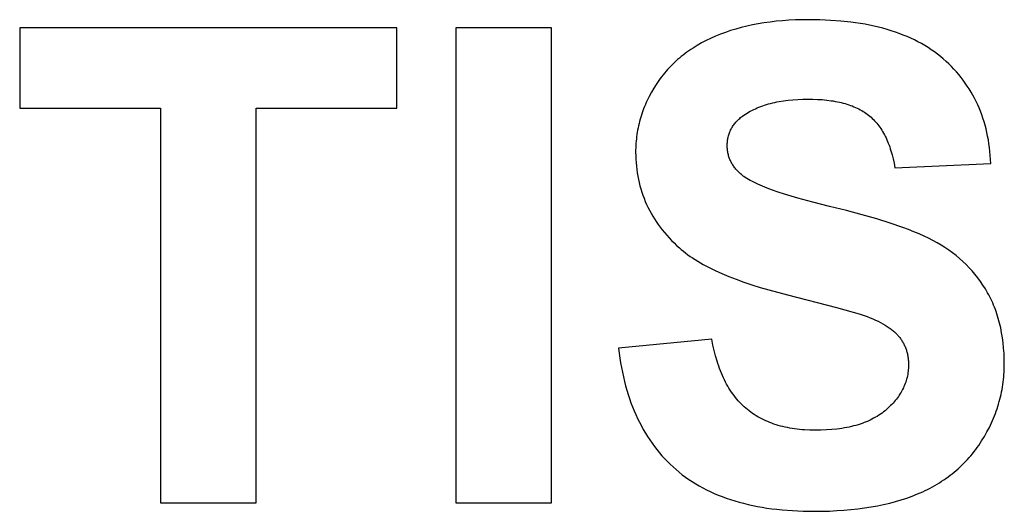
# Model space of a CAD drawing. Units: millimetres. Extents: x -668 to 2155, y 3432 to 4632.
# Drawn here: x 799 to 1059, y 3782 to 3912 of the extents above; entities that cross this region are included whole.
import ezdxf

# ---------------------------------------------------------------- set-up
doc = ezdxf.new("R2010")
doc.units = ezdxf.units.MM
doc.layers.add('DWG', color=7, linetype='Continuous', true_color=0x000000)

msp = doc.modelspace()

# ---------------------------------------------------------------- linework, layer by layer
at = {"layer": 'DWG', "color": 2, "true_color": 0xffff00}
for p, q in [((1000.36, 3911.49, 843.12), (998.71, 3911.34, 843.12)), ((1002.05, 3911.61, 843.12), (1000.36, 3911.49, 843.12)), ((1003.77, 3911.7, 843.12), (1002.05, 3911.61, 843.12)), ((1005.52, 3911.75, 843.12), (1003.77, 3911.7, 843.12)), ((1007.3, 3911.76, 843.12), (1005.52, 3911.75, 843.12)), ((1010.2, 3911.72, 843.12), (1007.3, 3911.76, 843.12)), ((1013.01, 3911.6, 843.12), (1010.2, 3911.72, 843.12)), ((1015.72, 3911.4, 843.12), (1013.01, 3911.6, 843.12)), ((898.76, 3909.63, 843.12), (799.43, 3909.63, 843.12)), ((799.43, 3909.63, 843.12), (799.43, 3888.49, 843.12)), ((898.76, 3888.49, 843.12), (898.76, 3909.63, 843.12)), ((939.52, 3909.63, 843.12), (914.28, 3909.63, 843.12)), ((914.28, 3909.63, 843.12), (914.28, 3784.63, 843.12)), ((939.52, 3784.63, 843.12), (939.52, 3909.63, 843.12)), ((986.67, 3908.89, 843.12), (985.32, 3908.44, 843.12)), ((988.06, 3909.32, 843.12), (986.67, 3908.89, 843.12)), ((989.49, 3909.71, 843.12), (988.06, 3909.32, 843.12)), ((990.94, 3910.07, 843.12), (989.49, 3909.71, 843.12)), ((992.43, 3910.39, 843.12), (990.94, 3910.07, 843.12)), ((993.95, 3910.68, 843.12), (992.43, 3910.39, 843.12)), ((995.5, 3910.93, 843.12), (993.95, 3910.68, 843.12)), ((997.09, 3911.15, 843.12), (995.5, 3910.93, 843.12)), ((998.71, 3911.34, 843.12), (997.09, 3911.15, 843.12)), ((1018.34, 3911.12, 843.12), (1015.72, 3911.4, 843.12)), ((1019.62, 3910.95, 843.12), (1018.34, 3911.12, 843.12)), ((1020.88, 3910.76, 843.12), (1019.62, 3910.95, 843.12)), ((1022.11, 3910.55, 843.12), (1020.88, 3910.76, 843.12)), ((1023.32, 3910.31, 843.12), (1022.11, 3910.55, 843.12)), ((1024.5, 3910.06, 843.12), (1023.32, 3910.31, 843.12)), ((1025.67, 3909.79, 843.12), (1024.5, 3910.06, 843.12)), ((1026.81, 3909.5, 843.12), (1025.67, 3909.79, 843.12)), ((1027.93, 3909.19, 843.12), (1026.81, 3909.5, 843.12)), ((1029.02, 3908.85, 843.12), (1027.93, 3909.19, 843.12)), ((1030.1, 3908.5, 843.12), (1029.02, 3908.85, 843.12)), ((980.23, 3906.27, 843.12), (979.05, 3905.65, 843.12)), ((981.45, 3906.86, 843.12), (980.23, 3906.27, 843.12)), ((982.71, 3907.42, 843.12), (981.45, 3906.86, 843.12)), ((984, 3907.94, 843.12), (982.71, 3907.42, 843.12)), ((985.32, 3908.44, 843.12), (984, 3907.94, 843.12)), ((1031.15, 3908.13, 843.12), (1030.1, 3908.5, 843.12)), ((1032.18, 3907.73, 843.12), (1031.15, 3908.13, 843.12)), ((1033.18, 3907.32, 843.12), (1032.18, 3907.73, 843.12)), ((1034.16, 3906.89, 843.12), (1033.18, 3907.32, 843.12)), ((1035.12, 3906.43, 843.12), (1034.16, 3906.89, 843.12)), ((1036.06, 3905.96, 843.12), (1035.12, 3906.43, 843.12)), ((976.26, 3903.96, 843.12), (975.74, 3903.6, 843.12)), ((976.8, 3904.31, 843.12), (976.26, 3903.96, 843.12)), ((977.35, 3904.66, 843.12), (976.8, 3904.31, 843.12)), ((977.91, 3904.99, 843.12), (977.35, 3904.66, 843.12)), ((979.05, 3905.65, 843.12), (977.91, 3904.99, 843.12)), ((1036.97, 3905.47, 843.12), (1036.06, 3905.96, 843.12)), ((1037.86, 3904.95, 843.12), (1036.97, 3905.47, 843.12)), ((1038.73, 3904.42, 843.12), (1037.86, 3904.95, 843.12)), ((1039.58, 3903.87, 843.12), (1038.73, 3904.42, 843.12)), ((1040.4, 3903.29, 843.12), (1039.58, 3903.87, 843.12)), ((972.75, 3901.27, 843.12), (972.29, 3900.85, 843.12)), ((973.23, 3901.68, 843.12), (972.75, 3901.27, 843.12)), ((973.71, 3902.08, 843.12), (973.23, 3901.68, 843.12)), ((974.2, 3902.47, 843.12), (973.71, 3902.08, 843.12)), ((974.7, 3902.85, 843.12), (974.2, 3902.47, 843.12)), ((975.21, 3903.23, 843.12), (974.7, 3902.85, 843.12)), ((975.74, 3903.6, 843.12), (975.21, 3903.23, 843.12)), ((1041.2, 3902.7, 843.12), (1040.4, 3903.29, 843.12)), ((1041.98, 3902.08, 843.12), (1041.2, 3902.7, 843.12)), ((1042.73, 3901.45, 843.12), (1041.98, 3902.08, 843.12)), ((1043.47, 3900.8, 843.12), (1042.73, 3901.45, 843.12)), ((970.11, 3898.66, 843.12), (969.7, 3898.2, 843.12)), ((970.53, 3899.12, 843.12), (970.11, 3898.66, 843.12)), ((970.95, 3899.56, 843.12), (970.53, 3899.12, 843.12)), ((971.39, 3900, 843.12), (970.95, 3899.56, 843.12)), ((971.83, 3900.43, 843.12), (971.39, 3900, 843.12)), ((972.29, 3900.85, 843.12), (971.83, 3900.43, 843.12)), ((1044.18, 3900.13, 843.12), (1043.47, 3900.8, 843.12)), ((1044.86, 3899.45, 843.12), (1044.18, 3900.13, 843.12)), ((1045.53, 3898.76, 843.12), (1044.86, 3899.45, 843.12)), ((1046.17, 3898.05, 843.12), (1045.53, 3898.76, 843.12)), ((968.16, 3896.28, 843.12), (967.8, 3895.78, 843.12)), ((968.53, 3896.77, 843.12), (968.16, 3896.28, 843.12)), ((968.91, 3897.25, 843.12), (968.53, 3896.77, 843.12)), ((969.3, 3897.73, 843.12), (968.91, 3897.25, 843.12)), ((969.7, 3898.2, 843.12), (969.3, 3897.73, 843.12)), ((1046.8, 3897.34, 843.12), (1046.17, 3898.05, 843.12)), ((1047.4, 3896.6, 843.12), (1046.8, 3897.34, 843.12)), ((1047.97, 3895.86, 843.12), (1047.4, 3896.6, 843.12)), ((966.45, 3893.71, 843.12), (965.83, 3892.66, 843.12)), ((967.1, 3894.75, 843.12), (966.45, 3893.71, 843.12)), ((967.44, 3895.27, 843.12), (967.1, 3894.75, 843.12)), ((967.8, 3895.78, 843.12), (967.44, 3895.27, 843.12)), ((1048.53, 3895.1, 843.12), (1047.97, 3895.86, 843.12)), ((1049.06, 3894.32, 843.12), (1048.53, 3895.1, 843.12)), ((1049.58, 3893.54, 843.12), (1049.06, 3894.32, 843.12)), ((1050.07, 3892.74, 843.12), (1049.58, 3893.54, 843.12)), ((964.99, 3891.06, 843.12), (964.73, 3890.52, 843.12)), ((965.26, 3891.59, 843.12), (964.99, 3891.06, 843.12)), ((965.83, 3892.66, 843.12), (965.26, 3891.59, 843.12)), ((1001.85, 3890.59, 843.12), (1003.09, 3890.72, 843.12)), ((1003.09, 3890.72, 843.12), (1004.37, 3890.8, 843.12)), ((1004.37, 3890.8, 843.12), (1005.69, 3890.86, 843.12)), ((1005.69, 3890.86, 843.12), (1007.05, 3890.87, 843.12)), ((1007.05, 3890.87, 843.12), (1008.36, 3890.86, 843.12)), ((1008.36, 3890.86, 843.12), (1009.63, 3890.81, 843.12)), ((1009.63, 3890.81, 843.12), (1010.86, 3890.73, 843.12)), ((1010.86, 3890.73, 843.12), (1012.05, 3890.61, 843.12)), ((1050.53, 3891.92, 843.12), (1050.07, 3892.74, 843.12)), ((1050.98, 3891.1, 843.12), (1050.53, 3891.92, 843.12)), ((1051.4, 3890.26, 843.12), (1050.98, 3891.1, 843.12)), ((799.43, 3888.49, 843.12), (836.52, 3888.49, 843.12)), ((836.52, 3888.49, 843.12), (836.52, 3784.63, 843.12)), ((861.76, 3784.63, 843.12), (861.76, 3888.49, 843.12)), ((861.76, 3888.49, 843.12), (898.76, 3888.49, 843.12)), ((963.8, 3888.34, 843.12), (963.6, 3887.8, 843.12)), ((964.02, 3888.89, 843.12), (963.8, 3888.34, 843.12)), ((964.25, 3889.44, 843.12), (964.02, 3888.89, 843.12)), ((964.48, 3889.98, 843.12), (964.25, 3889.44, 843.12)), ((964.73, 3890.52, 843.12), (964.48, 3889.98, 843.12)), ((992.33, 3887.89, 843.12), (992.78, 3888.12, 843.12)), ((992.78, 3888.12, 843.12), (993.24, 3888.33, 843.12)), ((993.24, 3888.33, 843.12), (993.7, 3888.54, 843.12)), ((993.7, 3888.54, 843.12), (994.18, 3888.74, 843.12)), ((994.18, 3888.74, 843.12), (994.67, 3888.93, 843.12)), ((994.67, 3888.93, 843.12), (995.17, 3889.11, 843.12)), ((995.17, 3889.11, 843.12), (995.67, 3889.28, 843.12)), ((995.67, 3889.28, 843.12), (996.19, 3889.44, 843.12)), ((996.19, 3889.44, 843.12), (996.71, 3889.6, 843.12)), ((996.71, 3889.6, 843.12), (997.24, 3889.74, 843.12)), ((997.24, 3889.74, 843.12), (997.79, 3889.88, 843.12)), ((997.79, 3889.88, 843.12), (998.34, 3890.01, 843.12)), ((998.34, 3890.01, 843.12), (998.9, 3890.13, 843.12)), ((998.9, 3890.13, 843.12), (999.47, 3890.24, 843.12)), ((999.47, 3890.24, 843.12), (1000.64, 3890.43, 843.12)), ((1000.64, 3890.43, 843.12), (1001.85, 3890.59, 843.12)), ((1012.05, 3890.61, 843.12), (1013.19, 3890.46, 843.12)), ((1013.19, 3890.46, 843.12), (1013.75, 3890.38, 843.12)), ((1013.75, 3890.38, 843.12), (1014.29, 3890.28, 843.12)), ((1014.29, 3890.28, 843.12), (1014.83, 3890.18, 843.12)), ((1014.83, 3890.18, 843.12), (1015.35, 3890.07, 843.12)), ((1015.35, 3890.07, 843.12), (1015.87, 3889.95, 843.12)), ((1015.87, 3889.95, 843.12), (1016.38, 3889.82, 843.12)), ((1016.38, 3889.82, 843.12), (1016.87, 3889.68, 843.12)), ((1016.87, 3889.68, 843.12), (1017.35, 3889.54, 843.12)), ((1017.35, 3889.54, 843.12), (1017.83, 3889.39, 843.12)), ((1017.83, 3889.39, 843.12), (1018.29, 3889.23, 843.12)), ((1018.29, 3889.23, 843.12), (1018.74, 3889.06, 843.12)), ((1018.74, 3889.06, 843.12), (1019.19, 3888.88, 843.12)), ((1019.19, 3888.88, 843.12), (1019.62, 3888.69, 843.12)), ((1019.62, 3888.69, 843.12), (1020.04, 3888.5, 843.12)), ((1020.04, 3888.5, 843.12), (1020.45, 3888.3, 843.12)), ((1020.45, 3888.3, 843.12), (1020.85, 3888.09, 843.12)), ((1051.8, 3889.4, 843.12), (1051.4, 3890.26, 843.12)), ((1052.18, 3888.54, 843.12), (1051.8, 3889.4, 843.12)), ((1052.54, 3887.66, 843.12), (1052.18, 3888.54, 843.12)), ((962.88, 3885.57, 843.12), (962.72, 3885.01, 843.12)), ((963.04, 3886.13, 843.12), (962.88, 3885.57, 843.12)), ((963.22, 3886.69, 843.12), (963.04, 3886.13, 843.12)), ((963.4, 3887.24, 843.12), (963.22, 3886.69, 843.12)), ((963.6, 3887.8, 843.12), (963.4, 3887.24, 843.12)), ((988.67, 3885.4, 843.12), (988.89, 3885.6, 843.12)), ((988.89, 3885.6, 843.12), (989.11, 3885.79, 843.12)), ((989.11, 3885.79, 843.12), (989.34, 3885.99, 843.12)), ((989.34, 3885.99, 843.12), (989.58, 3886.17, 843.12)), ((989.58, 3886.17, 843.12), (989.83, 3886.36, 843.12)), ((989.83, 3886.36, 843.12), (990.22, 3886.63, 843.12)), ((990.22, 3886.63, 843.12), (990.62, 3886.9, 843.12)), ((990.62, 3886.9, 843.12), (991.03, 3887.16, 843.12)), ((991.03, 3887.16, 843.12), (991.46, 3887.41, 843.12)), ((991.46, 3887.41, 843.12), (991.89, 3887.66, 843.12)), ((991.89, 3887.66, 843.12), (992.33, 3887.89, 843.12)), ((1020.85, 3888.09, 843.12), (1021.24, 3887.87, 843.12)), ((1021.24, 3887.87, 843.12), (1021.62, 3887.64, 843.12)), ((1021.62, 3887.64, 843.12), (1021.99, 3887.41, 843.12)), ((1021.99, 3887.41, 843.12), (1022.35, 3887.16, 843.12)), ((1022.35, 3887.16, 843.12), (1022.7, 3886.91, 843.12)), ((1022.7, 3886.91, 843.12), (1023.04, 3886.65, 843.12)), ((1023.04, 3886.65, 843.12), (1023.37, 3886.38, 843.12)), ((1023.37, 3886.38, 843.12), (1023.69, 3886.1, 843.12)), ((1023.69, 3886.1, 843.12), (1024, 3885.81, 843.12)), ((1024, 3885.81, 843.12), (1024.31, 3885.51, 843.12)), ((1024.31, 3885.51, 843.12), (1024.61, 3885.2, 843.12)), ((1052.87, 3886.76, 843.12), (1052.54, 3887.66, 843.12)), ((1053.19, 3885.85, 843.12), (1052.87, 3886.76, 843.12)), ((1053.48, 3884.93, 843.12), (1053.19, 3885.85, 843.12)), ((962.33, 3883.31, 843.12), (962.22, 3882.74, 843.12)), ((962.45, 3883.88, 843.12), (962.33, 3883.31, 843.12)), ((962.58, 3884.45, 843.12), (962.45, 3883.88, 843.12)), ((962.72, 3885.01, 843.12), (962.58, 3884.45, 843.12)), ((986.7, 3882.72, 843.12), (986.82, 3882.97, 843.12)), ((986.82, 3882.97, 843.12), (986.95, 3883.21, 843.12)), ((986.95, 3883.21, 843.12), (987.09, 3883.44, 843.12)), ((987.09, 3883.44, 843.12), (987.23, 3883.68, 843.12)), ((987.23, 3883.68, 843.12), (987.38, 3883.91, 843.12)), ((987.38, 3883.91, 843.12), (987.54, 3884.13, 843.12)), ((987.54, 3884.13, 843.12), (987.71, 3884.35, 843.12)), ((987.71, 3884.35, 843.12), (987.89, 3884.57, 843.12)), ((987.89, 3884.57, 843.12), (988.07, 3884.78, 843.12)), ((988.07, 3884.78, 843.12), (988.26, 3884.99, 843.12)), ((988.26, 3884.99, 843.12), (988.46, 3885.2, 843.12)), ((988.46, 3885.2, 843.12), (988.67, 3885.4, 843.12)), ((1024.61, 3885.2, 843.12), (1024.9, 3884.88, 843.12)), ((1024.9, 3884.88, 843.12), (1025.19, 3884.55, 843.12)), ((1025.19, 3884.55, 843.12), (1025.47, 3884.2, 843.12)), ((1025.47, 3884.2, 843.12), (1025.74, 3883.85, 843.12)), ((1025.74, 3883.85, 843.12), (1026, 3883.49, 843.12)), ((1026, 3883.49, 843.12), (1026.26, 3883.11, 843.12)), ((1026.26, 3883.11, 843.12), (1026.51, 3882.73, 843.12)), ((1053.75, 3884, 843.12), (1053.48, 3884.93, 843.12)), ((1053.99, 3883.05, 843.12), (1053.75, 3884, 843.12)), ((1054.22, 3882.09, 843.12), (1053.99, 3883.05, 843.12)), ((961.88, 3880.43, 843.12), (961.82, 3879.84, 843.12)), ((961.95, 3881.01, 843.12), (961.88, 3880.43, 843.12)), ((962.03, 3881.59, 843.12), (961.95, 3881.01, 843.12)), ((962.12, 3882.16, 843.12), (962.03, 3881.59, 843.12)), ((962.22, 3882.74, 843.12), (962.12, 3882.16, 843.12)), ((985.92, 3880.07, 843.12), (985.96, 3880.35, 843.12)), ((985.96, 3880.35, 843.12), (986.01, 3880.63, 843.12)), ((986.01, 3880.63, 843.12), (986.07, 3880.9, 843.12)), ((986.07, 3880.9, 843.12), (986.13, 3881.17, 843.12)), ((986.13, 3881.17, 843.12), (986.21, 3881.44, 843.12)), ((986.21, 3881.44, 843.12), (986.29, 3881.71, 843.12)), ((986.29, 3881.71, 843.12), (986.38, 3881.97, 843.12)), ((986.38, 3881.97, 843.12), (986.48, 3882.22, 843.12)), ((986.48, 3882.22, 843.12), (986.58, 3882.47, 843.12)), ((986.58, 3882.47, 843.12), (986.7, 3882.72, 843.12)), ((1026.51, 3882.73, 843.12), (1026.75, 3882.33, 843.12)), ((1026.75, 3882.33, 843.12), (1026.99, 3881.92, 843.12)), ((1026.99, 3881.92, 843.12), (1027.22, 3881.51, 843.12)), ((1027.22, 3881.51, 843.12), (1027.44, 3881.08, 843.12)), ((1027.44, 3881.08, 843.12), (1027.65, 3880.64, 843.12)), ((1027.65, 3880.64, 843.12), (1027.86, 3880.19, 843.12)), ((1054.42, 3881.11, 843.12), (1054.22, 3882.09, 843.12)), ((1054.6, 3880.12, 843.12), (1054.42, 3881.11, 843.12)), ((961.71, 3878.08, 843.12), (961.69, 3877.49, 843.12)), ((961.74, 3878.67, 843.12), (961.71, 3878.08, 843.12)), ((961.77, 3879.26, 843.12), (961.74, 3878.67, 843.12)), ((961.82, 3879.84, 843.12), (961.77, 3879.26, 843.12)), ((985.82, 3878.9, 843.12), (985.83, 3879.2, 843.12)), ((985.82, 3878.6, 843.12), (985.82, 3878.9, 843.12)), ((985.82, 3878.32, 843.12), (985.82, 3878.6, 843.12)), ((985.83, 3878.05, 843.12), (985.82, 3878.32, 843.12)), ((985.83, 3879.2, 843.12), (985.85, 3879.49, 843.12)), ((985.85, 3877.78, 843.12), (985.83, 3878.05, 843.12)), ((985.85, 3879.49, 843.12), (985.88, 3879.78, 843.12)), ((985.88, 3877.51, 843.12), (985.85, 3877.78, 843.12)), ((985.88, 3879.78, 843.12), (985.92, 3880.07, 843.12)), ((1027.86, 3880.19, 843.12), (1028.06, 3879.73, 843.12)), ((1028.06, 3879.73, 843.12), (1028.25, 3879.26, 843.12)), ((1028.25, 3879.26, 843.12), (1028.43, 3878.78, 843.12)), ((1028.43, 3878.78, 843.12), (1028.61, 3878.29, 843.12)), ((1028.61, 3878.29, 843.12), (1028.78, 3877.79, 843.12)), ((1028.78, 3877.79, 843.12), (1028.94, 3877.28, 843.12)), ((1054.76, 3879.12, 843.12), (1054.6, 3880.12, 843.12)), ((1054.9, 3878.1, 843.12), (1054.76, 3879.12, 843.12)), ((1055.01, 3877.08, 843.12), (1054.9, 3878.1, 843.12)), ((961.69, 3877.49, 843.12), (961.69, 3876.89, 843.12)), ((961.69, 3876.89, 843.12), (961.7, 3875.97, 843.12)), ((961.7, 3875.97, 843.12), (961.73, 3875.05, 843.12)), ((985.91, 3877.24, 843.12), (985.88, 3877.51, 843.12)), ((985.95, 3876.98, 843.12), (985.91, 3877.24, 843.12)), ((986, 3876.72, 843.12), (985.95, 3876.98, 843.12)), ((986.05, 3876.46, 843.12), (986, 3876.72, 843.12)), ((986.11, 3876.2, 843.12), (986.05, 3876.46, 843.12)), ((986.18, 3875.95, 843.12), (986.11, 3876.2, 843.12)), ((986.26, 3875.7, 843.12), (986.18, 3875.95, 843.12)), ((986.35, 3875.45, 843.12), (986.26, 3875.7, 843.12)), ((986.44, 3875.2, 843.12), (986.35, 3875.45, 843.12)), ((986.54, 3874.96, 843.12), (986.44, 3875.2, 843.12)), ((1028.94, 3877.28, 843.12), (1029.1, 3876.75, 843.12)), ((1029.1, 3876.75, 843.12), (1029.25, 3876.22, 843.12)), ((1029.25, 3876.22, 843.12), (1029.52, 3875.12, 843.12)), ((1055.11, 3876.03, 843.12), (1055.01, 3877.08, 843.12)), ((1055.18, 3874.98, 843.12), (1055.11, 3876.03, 843.12)), ((961.73, 3875.05, 843.12), (961.79, 3874.15, 843.12)), ((961.79, 3874.15, 843.12), (961.87, 3873.25, 843.12)), ((961.87, 3873.25, 843.12), (961.97, 3872.36, 843.12)), ((986.64, 3874.72, 843.12), (986.54, 3874.96, 843.12)), ((986.76, 3874.48, 843.12), (986.64, 3874.72, 843.12)), ((986.88, 3874.25, 843.12), (986.76, 3874.48, 843.12)), ((987, 3874.01, 843.12), (986.88, 3874.25, 843.12)), ((987.14, 3873.78, 843.12), (987, 3874.01, 843.12)), ((987.28, 3873.55, 843.12), (987.14, 3873.78, 843.12)), ((987.43, 3873.33, 843.12), (987.28, 3873.55, 843.12)), ((987.59, 3873.1, 843.12), (987.43, 3873.33, 843.12)), ((987.76, 3872.88, 843.12), (987.59, 3873.1, 843.12)), ((987.93, 3872.66, 843.12), (987.76, 3872.88, 843.12)), ((988.11, 3872.45, 843.12), (987.93, 3872.66, 843.12)), ((1029.52, 3875.12, 843.12), (1029.77, 3873.98, 843.12)), ((1029.77, 3873.98, 843.12), (1029.99, 3872.8, 843.12)), ((1029.99, 3872.8, 843.12), (1055.22, 3873.91, 843.12)), ((1055.22, 3873.91, 843.12), (1055.18, 3874.98, 843.12)), ((961.97, 3872.36, 843.12), (962.09, 3871.49, 843.12)), ((962.09, 3871.49, 843.12), (962.24, 3870.62, 843.12)), ((962.24, 3870.62, 843.12), (962.41, 3869.75, 843.12)), ((988.29, 3872.24, 843.12), (988.11, 3872.45, 843.12)), ((988.49, 3872.02, 843.12), (988.29, 3872.24, 843.12)), ((988.69, 3871.82, 843.12), (988.49, 3872.02, 843.12)), ((988.9, 3871.61, 843.12), (988.69, 3871.82, 843.12)), ((989.12, 3871.41, 843.12), (988.9, 3871.61, 843.12)), ((989.34, 3871.21, 843.12), (989.12, 3871.41, 843.12)), ((989.57, 3871.01, 843.12), (989.34, 3871.21, 843.12)), ((989.72, 3870.88, 843.12), (989.57, 3871.01, 843.12)), ((989.88, 3870.76, 843.12), (989.72, 3870.88, 843.12)), ((990.05, 3870.63, 843.12), (989.88, 3870.76, 843.12)), ((990.22, 3870.5, 843.12), (990.05, 3870.63, 843.12)), ((990.58, 3870.25, 843.12), (990.22, 3870.5, 843.12)), ((990.98, 3870, 843.12), (990.58, 3870.25, 843.12)), ((991.39, 3869.75, 843.12), (990.98, 3870, 843.12)), ((962.41, 3869.75, 843.12), (962.6, 3868.9, 843.12)), ((962.6, 3868.9, 843.12), (962.81, 3868.06, 843.12)), ((962.81, 3868.06, 843.12), (963.05, 3867.22, 843.12)), ((991.84, 3869.49, 843.12), (991.39, 3869.75, 843.12)), ((992.31, 3869.24, 843.12), (991.84, 3869.49, 843.12)), ((992.81, 3868.98, 843.12), (992.31, 3869.24, 843.12)), ((993.33, 3868.73, 843.12), (992.81, 3868.98, 843.12)), ((993.89, 3868.47, 843.12), (993.33, 3868.73, 843.12)), ((995.07, 3867.95, 843.12), (993.89, 3868.47, 843.12)), ((996.36, 3867.44, 843.12), (995.07, 3867.95, 843.12)), ((997.76, 3866.91, 843.12), (996.36, 3867.44, 843.12)), ((963.05, 3867.22, 843.12), (963.31, 3866.4, 843.12)), ((963.31, 3866.4, 843.12), (963.59, 3865.58, 843.12)), ((963.59, 3865.58, 843.12), (963.89, 3864.77, 843.12)), ((963.89, 3864.77, 843.12), (964.22, 3863.97, 843.12)), ((999.26, 3866.39, 843.12), (997.76, 3866.91, 843.12)), ((1000.87, 3865.86, 843.12), (999.26, 3866.39, 843.12)), ((1004.41, 3864.8, 843.12), (1000.87, 3865.86, 843.12)), ((1008.37, 3863.73, 843.12), (1004.41, 3864.8, 843.12)), ((964.22, 3863.97, 843.12), (964.57, 3863.18, 843.12)), ((964.57, 3863.18, 843.12), (964.94, 3862.4, 843.12)), ((964.94, 3862.4, 843.12), (965.33, 3861.63, 843.12)), ((1012.76, 3862.65, 843.12), (1008.37, 3863.73, 843.12)), ((1017.22, 3861.56, 843.12), (1012.76, 3862.65, 843.12)), ((965.33, 3861.63, 843.12), (965.75, 3860.87, 843.12)), ((965.75, 3860.87, 843.12), (966.18, 3860.11, 843.12)), ((966.18, 3860.11, 843.12), (966.64, 3859.36, 843.12)), ((1021.37, 3860.46, 843.12), (1017.22, 3861.56, 843.12)), ((1025.23, 3859.35, 843.12), (1021.37, 3860.46, 843.12)), ((966.64, 3859.36, 843.12), (967.13, 3858.63, 843.12)), ((967.13, 3858.63, 843.12), (967.63, 3857.9, 843.12)), ((967.63, 3857.9, 843.12), (968.16, 3857.18, 843.12)), ((968.16, 3857.18, 843.12), (968.71, 3856.47, 843.12)), ((1028.78, 3858.23, 843.12), (1025.23, 3859.35, 843.12)), ((1032.04, 3857.1, 843.12), (1028.78, 3858.23, 843.12)), ((1033.55, 3856.53, 843.12), (1032.04, 3857.1, 843.12)), ((968.71, 3856.47, 843.12), (969.29, 3855.76, 843.12)), ((969.29, 3855.76, 843.12), (969.88, 3855.07, 843.12)), ((969.88, 3855.07, 843.12), (970.5, 3854.39, 843.12)), ((970.5, 3854.39, 843.12), (971.14, 3853.71, 843.12)), ((1034.99, 3855.96, 843.12), (1033.55, 3856.53, 843.12)), ((1036.36, 3855.39, 843.12), (1034.99, 3855.96, 843.12)), ((1037.65, 3854.81, 843.12), (1036.36, 3855.39, 843.12)), ((1038.86, 3854.24, 843.12), (1037.65, 3854.81, 843.12)), ((971.14, 3853.71, 843.12), (971.8, 3853.04, 843.12)), ((971.8, 3853.04, 843.12), (972.49, 3852.39, 843.12)), ((972.49, 3852.39, 843.12), (973.2, 3851.74, 843.12)), ((1040, 3853.66, 843.12), (1038.86, 3854.24, 843.12)), ((1041.09, 3853.06, 843.12), (1040, 3853.66, 843.12)), ((1042.15, 3852.44, 843.12), (1041.09, 3853.06, 843.12)), ((1043.18, 3851.79, 843.12), (1042.15, 3852.44, 843.12)), ((1044.18, 3851.12, 843.12), (1043.18, 3851.79, 843.12)), ((973.2, 3851.74, 843.12), (973.72, 3851.28, 843.12)), ((973.72, 3851.28, 843.12), (974.27, 3850.83, 843.12)), ((974.27, 3850.83, 843.12), (974.84, 3850.38, 843.12)), ((974.84, 3850.38, 843.12), (975.43, 3849.94, 843.12)), ((975.43, 3849.94, 843.12), (976.05, 3849.5, 843.12)), ((976.05, 3849.5, 843.12), (976.69, 3849.07, 843.12)), ((1045.15, 3850.42, 843.12), (1044.18, 3851.12, 843.12)), ((1046.08, 3849.69, 843.12), (1045.15, 3850.42, 843.12)), ((1046.99, 3848.94, 843.12), (1046.08, 3849.69, 843.12)), ((976.69, 3849.07, 843.12), (977.36, 3848.64, 843.12)), ((977.36, 3848.64, 843.12), (978.05, 3848.21, 843.12)), ((978.05, 3848.21, 843.12), (978.76, 3847.79, 843.12)), ((978.76, 3847.79, 843.12), (979.5, 3847.38, 843.12)), ((979.5, 3847.38, 843.12), (981.04, 3846.56, 843.12)), ((1047.87, 3848.16, 843.12), (1046.99, 3848.94, 843.12)), ((1048.72, 3847.35, 843.12), (1047.87, 3848.16, 843.12)), ((1049.54, 3846.51, 843.12), (1048.72, 3847.35, 843.12)), ((981.04, 3846.56, 843.12), (982.68, 3845.76, 843.12)), ((982.68, 3845.76, 843.12), (984.41, 3844.98, 843.12)), ((984.41, 3844.98, 843.12), (986.24, 3844.22, 843.12)), ((986.24, 3844.22, 843.12), (988.16, 3843.47, 843.12)), ((1050.33, 3845.65, 843.12), (1049.54, 3846.51, 843.12)), ((1051.08, 3844.77, 843.12), (1050.33, 3845.65, 843.12)), ((1051.81, 3843.85, 843.12), (1051.08, 3844.77, 843.12)), ((988.16, 3843.47, 843.12), (990.18, 3842.74, 843.12)), ((990.18, 3842.74, 843.12), (992.29, 3842.03, 843.12)), ((992.29, 3842.03, 843.12), (994.49, 3841.34, 843.12)), ((1052.51, 3842.91, 843.12), (1051.81, 3843.85, 843.12)), ((1053.18, 3841.94, 843.12), (1052.51, 3842.91, 843.12)), ((1053.82, 3840.95, 843.12), (1053.18, 3841.94, 843.12)), ((994.49, 3841.34, 843.12), (996.79, 3840.67, 843.12)), ((996.79, 3840.67, 843.12), (1001.68, 3839.37, 843.12)), ((1001.68, 3839.37, 843.12), (1014.62, 3836.05, 843.12)), ((1054.12, 3840.44, 843.12), (1053.82, 3840.95, 843.12)), ((1054.42, 3839.93, 843.12), (1054.12, 3840.44, 843.12)), ((1054.71, 3839.41, 843.12), (1054.42, 3839.93, 843.12)), ((1054.99, 3838.88, 843.12), (1054.71, 3839.41, 843.12)), ((1055.25, 3838.34, 843.12), (1054.99, 3838.88, 843.12)), ((1055.51, 3837.8, 843.12), (1055.25, 3838.34, 843.12)), ((1055.76, 3837.24, 843.12), (1055.51, 3837.8, 843.12)), ((1056, 3836.69, 843.12), (1055.76, 3837.24, 843.12)), ((1056.23, 3836.12, 843.12), (1056, 3836.69, 843.12)), ((1014.62, 3836.05, 843.12), (1018.96, 3834.83, 843.12)), ((1018.96, 3834.83, 843.12), (1020.6, 3834.34, 843.12)), ((1020.6, 3834.34, 843.12), (1021.89, 3833.92, 843.12)), ((1021.89, 3833.92, 843.12), (1022.68, 3833.63, 843.12)), ((1022.68, 3833.63, 843.12), (1023.44, 3833.33, 843.12)), ((1056.45, 3835.54, 843.12), (1056.23, 3836.12, 843.12)), ((1056.66, 3834.96, 843.12), (1056.45, 3835.54, 843.12)), ((1056.86, 3834.37, 843.12), (1056.66, 3834.96, 843.12)), ((1057.05, 3833.78, 843.12), (1056.86, 3834.37, 843.12)), ((1057.23, 3833.17, 843.12), (1057.05, 3833.78, 843.12)), ((1023.44, 3833.33, 843.12), (1024.18, 3833.02, 843.12)), ((1024.18, 3833.02, 843.12), (1024.88, 3832.71, 843.12)), ((1024.88, 3832.71, 843.12), (1025.56, 3832.4, 843.12)), ((1025.56, 3832.4, 843.12), (1026.2, 3832.08, 843.12)), ((1026.2, 3832.08, 843.12), (1026.81, 3831.75, 843.12)), ((1026.81, 3831.75, 843.12), (1027.4, 3831.41, 843.12)), ((1027.4, 3831.41, 843.12), (1027.95, 3831.07, 843.12)), ((1027.95, 3831.07, 843.12), (1028.21, 3830.9, 843.12)), ((1057.4, 3832.56, 843.12), (1057.23, 3833.17, 843.12)), ((1057.56, 3831.94, 843.12), (1057.4, 3832.56, 843.12)), ((1057.85, 3830.69, 843.12), (1057.56, 3831.94, 843.12)), ((1028.21, 3830.9, 843.12), (1028.47, 3830.72, 843.12)), ((1028.47, 3830.72, 843.12), (1028.72, 3830.55, 843.12)), ((1028.72, 3830.55, 843.12), (1028.96, 3830.37, 843.12)), ((1028.96, 3830.37, 843.12), (1029.2, 3830.19, 843.12)), ((1029.2, 3830.19, 843.12), (1029.42, 3830.01, 843.12)), ((1029.42, 3830.01, 843.12), (1029.64, 3829.82, 843.12)), ((1029.64, 3829.82, 843.12), (1029.85, 3829.64, 843.12)), ((1029.85, 3829.64, 843.12), (1030.06, 3829.45, 843.12)), ((1030.06, 3829.45, 843.12), (1030.26, 3829.27, 843.12)), ((1030.26, 3829.27, 843.12), (1030.44, 3829.08, 843.12)), ((1030.44, 3829.08, 843.12), (1030.63, 3828.89, 843.12)), ((1030.63, 3828.89, 843.12), (1030.8, 3828.7, 843.12)), ((1030.8, 3828.7, 843.12), (1030.97, 3828.5, 843.12)), ((1030.97, 3828.5, 843.12), (1031.13, 3828.31, 843.12)), ((1058.1, 3829.4, 843.12), (1057.85, 3830.69, 843.12)), ((1058.32, 3828.08, 843.12), (1058.1, 3829.4, 843.12)), ((981.73, 3827.69, 843.12), (957.17, 3825.3, 843.12)), ((982.02, 3826.17, 843.12), (981.73, 3827.69, 843.12)), ((982.35, 3824.7, 843.12), (982.02, 3826.17, 843.12)), ((1031.13, 3828.31, 843.12), (1031.28, 3828.11, 843.12)), ((1031.28, 3828.11, 843.12), (1031.43, 3827.91, 843.12)), ((1031.43, 3827.91, 843.12), (1031.58, 3827.7, 843.12)), ((1031.58, 3827.7, 843.12), (1031.72, 3827.5, 843.12)), ((1031.72, 3827.5, 843.12), (1031.85, 3827.29, 843.12)), ((1031.85, 3827.29, 843.12), (1031.98, 3827.08, 843.12)), ((1031.98, 3827.08, 843.12), (1032.1, 3826.86, 843.12)), ((1032.1, 3826.86, 843.12), (1032.22, 3826.65, 843.12)), ((1032.22, 3826.65, 843.12), (1032.34, 3826.43, 843.12)), ((1032.34, 3826.43, 843.12), (1032.45, 3826.21, 843.12)), ((1032.45, 3826.21, 843.12), (1032.55, 3825.98, 843.12)), ((1032.55, 3825.98, 843.12), (1032.65, 3825.76, 843.12)), ((1058.49, 3826.73, 843.12), (1058.32, 3828.08, 843.12)), ((1058.63, 3825.35, 843.12), (1058.49, 3826.73, 843.12)), ((957.17, 3825.3, 843.12), (957.52, 3822.72, 843.12)), ((982.72, 3823.29, 843.12), (982.35, 3824.7, 843.12)), ((983.12, 3821.92, 843.12), (982.72, 3823.29, 843.12)), ((1032.65, 3825.76, 843.12), (1032.74, 3825.53, 843.12)), ((1032.74, 3825.53, 843.12), (1032.83, 3825.29, 843.12)), ((1032.83, 3825.29, 843.12), (1032.92, 3825.06, 843.12)), ((1032.92, 3825.06, 843.12), (1033, 3824.82, 843.12)), ((1033, 3824.82, 843.12), (1033.07, 3824.58, 843.12)), ((1033.07, 3824.58, 843.12), (1033.14, 3824.34, 843.12)), ((1033.14, 3824.34, 843.12), (1033.2, 3824.1, 843.12)), ((1033.2, 3824.1, 843.12), (1033.26, 3823.85, 843.12)), ((1033.26, 3823.85, 843.12), (1033.31, 3823.6, 843.12)), ((1033.31, 3823.6, 843.12), (1033.36, 3823.35, 843.12)), ((1033.36, 3823.35, 843.12), (1033.4, 3823.09, 843.12)), ((1058.73, 3823.95, 843.12), (1058.63, 3825.35, 843.12)), ((1058.79, 3822.51, 843.12), (1058.73, 3823.95, 843.12)), ((957.52, 3822.72, 843.12), (957.72, 3821.46, 843.12)), ((957.72, 3821.46, 843.12), (957.95, 3820.22, 843.12)), ((983.33, 3821.26, 843.12), (983.12, 3821.92, 843.12)), ((983.56, 3820.61, 843.12), (983.33, 3821.26, 843.12)), ((1033.4, 3823.09, 843.12), (1033.44, 3822.83, 843.12)), ((1033.44, 3822.83, 843.12), (1033.48, 3822.57, 843.12)), ((1033.48, 3822.57, 843.12), (1033.5, 3822.31, 843.12)), ((1033.5, 3822.31, 843.12), (1033.53, 3822.04, 843.12)), ((1033.53, 3822.04, 843.12), (1033.54, 3821.78, 843.12)), ((1033.54, 3821.78, 843.12), (1033.56, 3821.51, 843.12)), ((1033.56, 3821.51, 843.12), (1033.56, 3821.23, 843.12)), ((1033.56, 3821.23, 843.12), (1033.57, 3820.96, 843.12)), ((1033.57, 3820.96, 843.12), (1033.56, 3820.53, 843.12)), ((1058.81, 3821.04, 843.12), (1058.79, 3822.51, 843.12)), ((1058.8, 3820.37, 843.12), (1058.81, 3821.04, 843.12)), ((957.95, 3820.22, 843.12), (958.19, 3818.99, 843.12)), ((958.19, 3818.99, 843.12), (958.46, 3817.79, 843.12)), ((983.79, 3819.97, 843.12), (983.56, 3820.61, 843.12)), ((984.03, 3819.34, 843.12), (983.79, 3819.97, 843.12)), ((984.28, 3818.73, 843.12), (984.03, 3819.34, 843.12)), ((984.54, 3818.13, 843.12), (984.28, 3818.73, 843.12)), ((984.81, 3817.54, 843.12), (984.54, 3818.13, 843.12)), ((1033.35, 3818.43, 843.12), (1033.27, 3818.02, 843.12)), ((1033.42, 3818.84, 843.12), (1033.35, 3818.43, 843.12)), ((1033.47, 3819.26, 843.12), (1033.42, 3818.84, 843.12)), ((1033.51, 3819.68, 843.12), (1033.47, 3819.26, 843.12)), ((1033.54, 3820.1, 843.12), (1033.51, 3819.68, 843.12)), ((1033.56, 3820.53, 843.12), (1033.54, 3820.1, 843.12)), ((1058.66, 3817.72, 843.12), (1058.71, 3818.38, 843.12)), ((1058.71, 3818.38, 843.12), (1058.75, 3819.04, 843.12)), ((1058.75, 3819.04, 843.12), (1058.78, 3819.7, 843.12)), ((1058.78, 3819.7, 843.12), (1058.8, 3820.37, 843.12)), ((958.46, 3817.79, 843.12), (958.74, 3816.61, 843.12)), ((958.74, 3816.61, 843.12), (959.04, 3815.44, 843.12)), ((985.08, 3816.97, 843.12), (984.81, 3817.54, 843.12)), ((985.37, 3816.41, 843.12), (985.08, 3816.97, 843.12)), ((985.66, 3815.86, 843.12), (985.37, 3816.41, 843.12)), ((985.97, 3815.32, 843.12), (985.66, 3815.86, 843.12)), ((1032.55, 3815.63, 843.12), (1032.38, 3815.25, 843.12)), ((1032.7, 3816.02, 843.12), (1032.55, 3815.63, 843.12)), ((1032.84, 3816.41, 843.12), (1032.7, 3816.02, 843.12)), ((1032.96, 3816.81, 843.12), (1032.84, 3816.41, 843.12)), ((1033.08, 3817.21, 843.12), (1032.96, 3816.81, 843.12)), ((1033.18, 3817.61, 843.12), (1033.08, 3817.21, 843.12)), ((1033.27, 3818.02, 843.12), (1033.18, 3817.61, 843.12)), ((1058.33, 3815.11, 843.12), (1058.43, 3815.75, 843.12)), ((1058.43, 3815.75, 843.12), (1058.52, 3816.41, 843.12)), ((1058.52, 3816.41, 843.12), (1058.6, 3817.06, 843.12)), ((1058.6, 3817.06, 843.12), (1058.66, 3817.72, 843.12)), ((959.04, 3815.44, 843.12), (959.37, 3814.3, 843.12)), ((959.37, 3814.3, 843.12), (959.71, 3813.17, 843.12)), ((959.71, 3813.17, 843.12), (960.08, 3812.07, 843.12)), ((986.28, 3814.8, 843.12), (985.97, 3815.32, 843.12)), ((986.6, 3814.29, 843.12), (986.28, 3814.8, 843.12)), ((986.93, 3813.8, 843.12), (986.6, 3814.29, 843.12)), ((987.27, 3813.31, 843.12), (986.93, 3813.8, 843.12)), ((987.62, 3812.84, 843.12), (987.27, 3813.31, 843.12)), ((1031.15, 3813.01, 843.12), (1030.9, 3812.64, 843.12)), ((1031.39, 3813.37, 843.12), (1031.15, 3813.01, 843.12)), ((1031.61, 3813.74, 843.12), (1031.39, 3813.37, 843.12)), ((1031.82, 3814.11, 843.12), (1031.61, 3813.74, 843.12)), ((1032.02, 3814.49, 843.12), (1031.82, 3814.11, 843.12)), ((1032.21, 3814.87, 843.12), (1032.02, 3814.49, 843.12)), ((1032.38, 3815.25, 843.12), (1032.21, 3814.87, 843.12)), ((1057.82, 3812.54, 843.12), (1057.97, 3813.18, 843.12)), ((1057.97, 3813.18, 843.12), (1058.1, 3813.82, 843.12)), ((1058.1, 3813.82, 843.12), (1058.22, 3814.46, 843.12)), ((1058.22, 3814.46, 843.12), (1058.33, 3815.11, 843.12)), ((960.08, 3812.07, 843.12), (960.46, 3810.98, 843.12)), ((960.46, 3810.98, 843.12), (960.87, 3809.92, 843.12)), ((987.97, 3812.38, 843.12), (987.62, 3812.84, 843.12)), ((988.34, 3811.94, 843.12), (987.97, 3812.38, 843.12)), ((988.71, 3811.5, 843.12), (988.34, 3811.94, 843.12)), ((989.1, 3811.08, 843.12), (988.71, 3811.5, 843.12)), ((989.49, 3810.68, 843.12), (989.1, 3811.08, 843.12)), ((989.89, 3810.28, 843.12), (989.49, 3810.68, 843.12)), ((1029.17, 3810.55, 843.12), (1028.83, 3810.21, 843.12)), ((1029.49, 3810.89, 843.12), (1029.17, 3810.55, 843.12)), ((1029.79, 3811.23, 843.12), (1029.49, 3810.89, 843.12)), ((1030.09, 3811.58, 843.12), (1029.79, 3811.23, 843.12)), ((1030.37, 3811.93, 843.12), (1030.09, 3811.58, 843.12)), ((1030.64, 3812.29, 843.12), (1030.37, 3811.93, 843.12)), ((1030.9, 3812.64, 843.12), (1030.64, 3812.29, 843.12)), ((1057.12, 3810.01, 843.12), (1057.31, 3810.64, 843.12)), ((1057.31, 3810.64, 843.12), (1057.49, 3811.27, 843.12)), ((1057.49, 3811.27, 843.12), (1057.66, 3811.9, 843.12)), ((1057.66, 3811.9, 843.12), (1057.82, 3812.54, 843.12)), ((960.87, 3809.92, 843.12), (961.29, 3808.87, 843.12)), ((961.29, 3808.87, 843.12), (961.73, 3807.84, 843.12)), ((961.73, 3807.84, 843.12), (962.2, 3806.83, 843.12)), ((990.3, 3809.9, 843.12), (989.89, 3810.28, 843.12)), ((990.72, 3809.53, 843.12), (990.3, 3809.9, 843.12)), ((991.15, 3809.17, 843.12), (990.72, 3809.53, 843.12)), ((991.59, 3808.83, 843.12), (991.15, 3809.17, 843.12)), ((992.03, 3808.49, 843.12), (991.59, 3808.83, 843.12)), ((992.49, 3808.17, 843.12), (992.03, 3808.49, 843.12)), ((992.95, 3807.86, 843.12), (992.49, 3808.17, 843.12)), ((993.43, 3807.56, 843.12), (992.95, 3807.86, 843.12)), ((1026.17, 3807.97, 843.12), (1025.75, 3807.68, 843.12)), ((1026.59, 3808.27, 843.12), (1026.17, 3807.97, 843.12)), ((1026.99, 3808.57, 843.12), (1026.59, 3808.27, 843.12)), ((1027.38, 3808.89, 843.12), (1026.99, 3808.57, 843.12)), ((1027.77, 3809.22, 843.12), (1027.38, 3808.89, 843.12)), ((1028.13, 3809.54, 843.12), (1027.77, 3809.22, 843.12)), ((1028.49, 3809.87, 843.12), (1028.13, 3809.54, 843.12)), ((1028.83, 3810.21, 843.12), (1028.49, 3809.87, 843.12)), ((1056.24, 3807.53, 843.12), (1056.47, 3808.14, 843.12)), ((1056.47, 3808.14, 843.12), (1056.7, 3808.76, 843.12)), ((1056.7, 3808.76, 843.12), (1056.92, 3809.39, 843.12)), ((1056.92, 3809.39, 843.12), (1057.12, 3810.01, 843.12)), ((962.2, 3806.83, 843.12), (962.68, 3805.85, 843.12)), ((962.68, 3805.85, 843.12), (963.19, 3804.88, 843.12)), ((993.91, 3807.27, 843.12), (993.43, 3807.56, 843.12)), ((994.41, 3806.99, 843.12), (993.91, 3807.27, 843.12)), ((994.91, 3806.73, 843.12), (994.41, 3806.99, 843.12)), ((995.42, 3806.47, 843.12), (994.91, 3806.73, 843.12)), ((995.94, 3806.23, 843.12), (995.42, 3806.47, 843.12)), ((996.47, 3806, 843.12), (995.94, 3806.23, 843.12)), ((997.01, 3805.78, 843.12), (996.47, 3806, 843.12)), ((997.56, 3805.57, 843.12), (997.01, 3805.78, 843.12)), ((998.12, 3805.37, 843.12), (997.56, 3805.57, 843.12)), ((998.68, 3805.18, 843.12), (998.12, 3805.37, 843.12)), ((999.26, 3805.01, 843.12), (998.68, 3805.18, 843.12)), ((1020.27, 3805.19, 843.12), (1019.7, 3805.02, 843.12)), ((1020.83, 3805.36, 843.12), (1020.27, 3805.19, 843.12)), ((1021.37, 3805.55, 843.12), (1020.83, 3805.36, 843.12)), ((1021.9, 3805.75, 843.12), (1021.37, 3805.55, 843.12)), ((1022.42, 3805.95, 843.12), (1021.9, 3805.75, 843.12)), ((1022.93, 3806.17, 843.12), (1022.42, 3805.95, 843.12)), ((1023.43, 3806.4, 843.12), (1022.93, 3806.17, 843.12)), ((1023.92, 3806.63, 843.12), (1023.43, 3806.4, 843.12)), ((1024.39, 3806.88, 843.12), (1023.92, 3806.63, 843.12)), ((1024.86, 3807.14, 843.12), (1024.39, 3806.88, 843.12)), ((1025.31, 3807.4, 843.12), (1024.86, 3807.14, 843.12)), ((1025.75, 3807.68, 843.12), (1025.31, 3807.4, 843.12)), ((1054.87, 3804.48, 843.12), (1055.45, 3805.69, 843.12)), ((1055.45, 3805.69, 843.12), (1055.72, 3806.3, 843.12)), ((1055.72, 3806.3, 843.12), (1055.98, 3806.91, 843.12)), ((1055.98, 3806.91, 843.12), (1056.24, 3807.53, 843.12)), ((963.19, 3804.88, 843.12), (963.71, 3803.93, 843.12)), ((963.71, 3803.93, 843.12), (964.26, 3803, 843.12)), ((964.26, 3803, 843.12), (964.82, 3802.09, 843.12)), ((999.84, 3804.84, 843.12), (999.26, 3805.01, 843.12)), ((1000.44, 3804.69, 843.12), (999.84, 3804.84, 843.12)), ((1001.04, 3804.55, 843.12), (1000.44, 3804.69, 843.12)), ((1001.66, 3804.42, 843.12), (1001.04, 3804.55, 843.12)), ((1002.28, 3804.3, 843.12), (1001.66, 3804.42, 843.12)), ((1002.91, 3804.19, 843.12), (1002.28, 3804.3, 843.12)), ((1003.55, 3804.09, 843.12), (1002.91, 3804.19, 843.12)), ((1004.2, 3804.01, 843.12), (1003.55, 3804.09, 843.12)), ((1004.86, 3803.94, 843.12), (1004.2, 3804.01, 843.12)), ((1005.53, 3803.87, 843.12), (1004.86, 3803.94, 843.12)), ((1006.21, 3803.82, 843.12), (1005.53, 3803.87, 843.12)), ((1007.59, 3803.76, 843.12), (1006.21, 3803.82, 843.12)), ((1009.01, 3803.73, 843.12), (1007.59, 3803.76, 843.12)), ((1010.51, 3803.75, 843.12), (1009.01, 3803.73, 843.12)), ((1011.96, 3803.81, 843.12), (1010.51, 3803.75, 843.12)), ((1013.37, 3803.91, 843.12), (1011.96, 3803.81, 843.12)), ((1014.73, 3804.05, 843.12), (1013.37, 3803.91, 843.12)), ((1015.39, 3804.14, 843.12), (1014.73, 3804.05, 843.12)), ((1016.04, 3804.24, 843.12), (1015.39, 3804.14, 843.12)), ((1016.68, 3804.34, 843.12), (1016.04, 3804.24, 843.12)), ((1017.31, 3804.46, 843.12), (1016.68, 3804.34, 843.12)), ((1017.92, 3804.58, 843.12), (1017.31, 3804.46, 843.12)), ((1018.53, 3804.72, 843.12), (1017.92, 3804.58, 843.12)), ((1019.12, 3804.87, 843.12), (1018.53, 3804.72, 843.12)), ((1019.7, 3805.02, 843.12), (1019.12, 3804.87, 843.12)), ((1053.56, 3802.1, 843.12), (1054.24, 3803.28, 843.12)), ((1054.24, 3803.28, 843.12), (1054.87, 3804.48, 843.12)), ((964.82, 3802.09, 843.12), (965.4, 3801.2, 843.12)), ((965.4, 3801.2, 843.12), (966.01, 3800.33, 843.12)), ((966.01, 3800.33, 843.12), (966.63, 3799.48, 843.12)), ((1052.07, 3799.76, 843.12), (1052.46, 3800.34, 843.12)), ((1052.46, 3800.34, 843.12), (1052.84, 3800.92, 843.12)), ((1052.84, 3800.92, 843.12), (1053.56, 3802.1, 843.12)), ((966.63, 3799.48, 843.12), (967.28, 3798.65, 843.12)), ((967.28, 3798.65, 843.12), (967.94, 3797.83, 843.12)), ((967.94, 3797.83, 843.12), (968.63, 3797.04, 843.12)), ((1049.99, 3797.05, 843.12), (1050.42, 3797.57, 843.12)), ((1050.42, 3797.57, 843.12), (1050.85, 3798.11, 843.12)), ((1050.85, 3798.11, 843.12), (1051.27, 3798.65, 843.12)), ((1051.27, 3798.65, 843.12), (1051.67, 3799.2, 843.12)), ((1051.67, 3799.2, 843.12), (1052.07, 3799.76, 843.12)), ((968.63, 3797.04, 843.12), (969.33, 3796.27, 843.12)), ((969.33, 3796.27, 843.12), (970.05, 3795.51, 843.12)), ((970.05, 3795.51, 843.12), (970.8, 3794.78, 843.12)), ((970.8, 3794.78, 843.12), (971.56, 3794.07, 843.12)), ((1047.66, 3794.56, 843.12), (1048.15, 3795.04, 843.12)), ((1048.15, 3795.04, 843.12), (1048.62, 3795.53, 843.12)), ((1048.62, 3795.53, 843.12), (1049.09, 3796.02, 843.12)), ((1049.09, 3796.02, 843.12), (1049.54, 3796.53, 843.12)), ((1049.54, 3796.53, 843.12), (1049.99, 3797.05, 843.12)), ((971.56, 3794.07, 843.12), (972.35, 3793.37, 843.12)), ((972.35, 3793.37, 843.12), (973.15, 3792.7, 843.12)), ((973.15, 3792.7, 843.12), (973.98, 3792.05, 843.12)), ((1044.56, 3791.89, 843.12), (1045.1, 3792.31, 843.12)), ((1045.1, 3792.31, 843.12), (1045.63, 3792.74, 843.12)), ((1045.63, 3792.74, 843.12), (1046.15, 3793.18, 843.12)), ((1046.15, 3793.18, 843.12), (1046.67, 3793.63, 843.12)), ((1046.67, 3793.63, 843.12), (1047.17, 3794.09, 843.12)), ((1047.17, 3794.09, 843.12), (1047.66, 3794.56, 843.12)), ((973.98, 3792.05, 843.12), (974.82, 3791.41, 843.12)), ((974.82, 3791.41, 843.12), (975.69, 3790.8, 843.12)), ((975.69, 3790.8, 843.12), (976.58, 3790.22, 843.12)), ((976.58, 3790.22, 843.12), (977.5, 3789.65, 843.12)), ((977.5, 3789.65, 843.12), (978.43, 3789.1, 843.12)), ((1040.49, 3789.2, 843.12), (1041.1, 3789.56, 843.12)), ((1041.1, 3789.56, 843.12), (1041.7, 3789.92, 843.12)), ((1041.7, 3789.92, 843.12), (1042.29, 3790.3, 843.12)), ((1042.29, 3790.3, 843.12), (1042.87, 3790.68, 843.12)), ((1042.87, 3790.68, 843.12), (1043.44, 3791.08, 843.12)), ((1043.44, 3791.08, 843.12), (1044.01, 3791.48, 843.12)), ((1044.01, 3791.48, 843.12), (1044.56, 3791.89, 843.12)), ((978.43, 3789.1, 843.12), (979.39, 3788.58, 843.12)), ((979.39, 3788.58, 843.12), (980.36, 3788.08, 843.12)), ((980.36, 3788.08, 843.12), (981.36, 3787.59, 843.12)), ((981.36, 3787.59, 843.12), (982.38, 3787.13, 843.12)), ((982.38, 3787.13, 843.12), (983.42, 3786.7, 843.12)), ((1034.57, 3786.43, 843.12), (1035.95, 3786.98, 843.12)), ((1035.95, 3786.98, 843.12), (1037.3, 3787.57, 843.12)), ((1037.3, 3787.57, 843.12), (1037.96, 3787.88, 843.12)), ((1037.96, 3787.88, 843.12), (1038.61, 3788.19, 843.12)), ((1038.61, 3788.19, 843.12), (1039.24, 3788.52, 843.12)), ((1039.24, 3788.52, 843.12), (1039.87, 3788.86, 843.12)), ((1039.87, 3788.86, 843.12), (1040.49, 3789.2, 843.12)), ((836.52, 3784.63, 843.12), (861.76, 3784.63, 843.12)), ((914.28, 3784.63, 843.12), (939.52, 3784.63, 843.12)), ((983.42, 3786.7, 843.12), (984.48, 3786.28, 843.12)), ((984.48, 3786.28, 843.12), (985.57, 3785.88, 843.12)), ((985.57, 3785.88, 843.12), (986.67, 3785.51, 843.12)), ((986.67, 3785.51, 843.12), (987.8, 3785.16, 843.12)), ((987.8, 3785.16, 843.12), (988.95, 3784.82, 843.12)), ((988.95, 3784.82, 843.12), (990.12, 3784.51, 843.12)), ((990.12, 3784.51, 843.12), (991.31, 3784.22, 843.12)), ((1027.01, 3784.2, 843.12), (1028.61, 3784.57, 843.12)), ((1028.61, 3784.57, 843.12), (1030.16, 3784.98, 843.12)), ((1030.16, 3784.98, 843.12), (1031.67, 3785.43, 843.12)), ((1031.67, 3785.43, 843.12), (1033.14, 3785.91, 843.12)), ((1033.14, 3785.91, 843.12), (1034.57, 3786.43, 843.12)), ((991.31, 3784.22, 843.12), (992.52, 3783.96, 843.12)), ((992.52, 3783.96, 843.12), (993.76, 3783.71, 843.12)), ((993.76, 3783.71, 843.12), (995.01, 3783.49, 843.12)), ((995.01, 3783.49, 843.12), (996.29, 3783.28, 843.12)), ((996.29, 3783.28, 843.12), (997.59, 3783.1, 843.12)), ((997.59, 3783.1, 843.12), (998.91, 3782.94, 843.12)), ((998.91, 3782.94, 843.12), (1000.25, 3782.8, 843.12)), ((1000.25, 3782.8, 843.12), (1003, 3782.59, 843.12)), ((1003, 3782.59, 843.12), (1005.83, 3782.46, 843.12)), ((1005.83, 3782.46, 843.12), (1008.75, 3782.42, 843.12)), ((1008.75, 3782.42, 843.12), (1010.77, 3782.43, 843.12)), ((1010.77, 3782.43, 843.12), (1012.74, 3782.49, 843.12)), ((1012.74, 3782.49, 843.12), (1014.67, 3782.58, 843.12)), ((1014.67, 3782.58, 843.12), (1016.56, 3782.7, 843.12)), ((1016.56, 3782.7, 843.12), (1018.41, 3782.86, 843.12)), ((1018.41, 3782.86, 843.12), (1020.21, 3783.06, 843.12)), ((1020.21, 3783.06, 843.12), (1021.98, 3783.29, 843.12)), ((1021.98, 3783.29, 843.12), (1023.7, 3783.56, 843.12)), ((1023.7, 3783.56, 843.12), (1025.38, 3783.86, 843.12)), ((1025.38, 3783.86, 843.12), (1027.01, 3784.2, 843.12))]:
    msp.add_line(p, q, dxfattribs=at)

doc.saveas('drawing.dxf')
